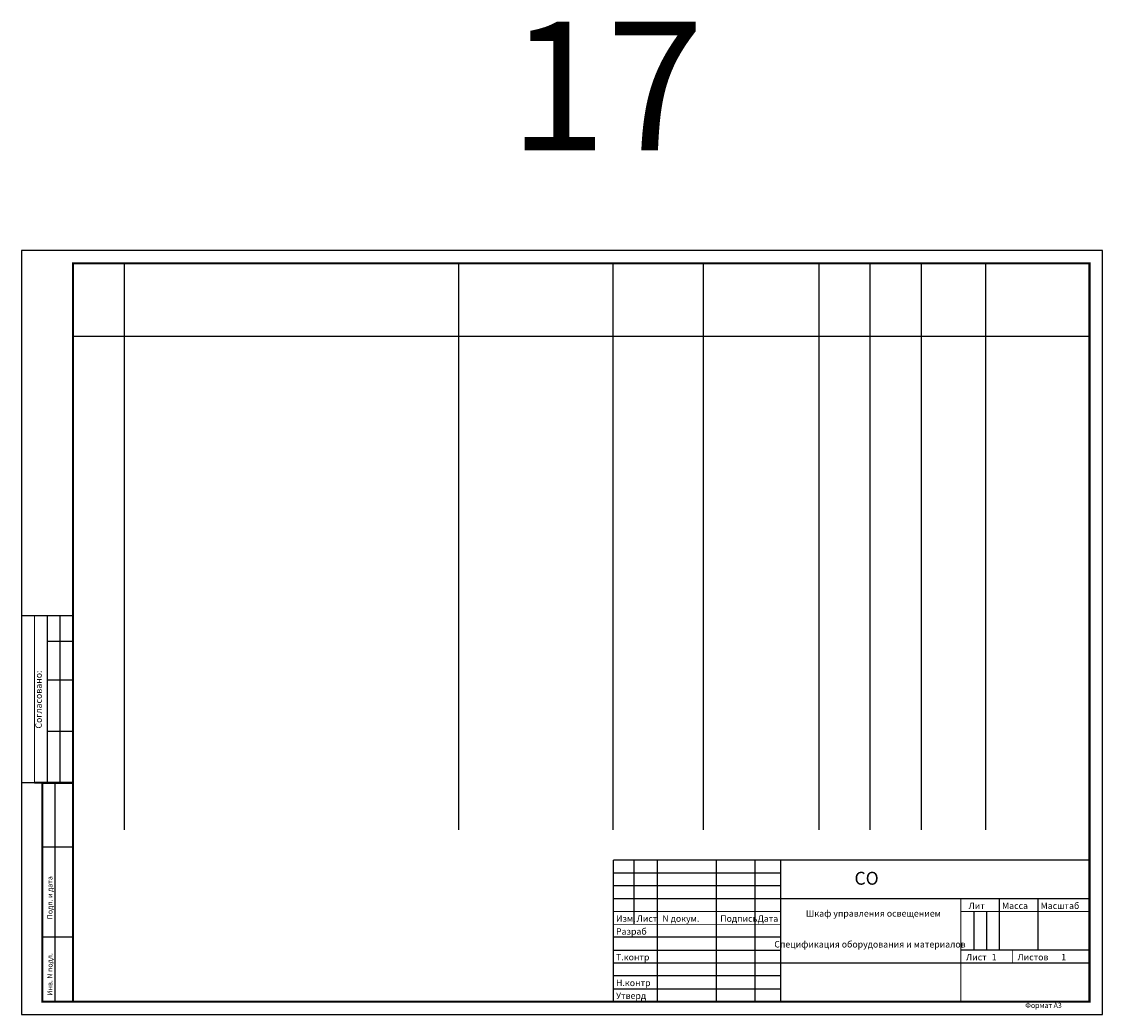
# Model space of a CAD drawing. Units: millimetres. Extents: x -2483 to 5172, y -45 to 475.
# Drawn here: x 4752 to 5172, y -44 to 341 of the extents above; entities that cross this region are included whole.
import ezdxf
from ezdxf.enums import TextEntityAlignment as Align

# ---------------------------------------------------------------- set-up
doc = ezdxf.new("R2010")
doc.units = ezdxf.units.MM
doc.layers.add('11', color=203, linetype='Continuous')
doc.layers.add('ЛИСТ', color=4, linetype='Continuous')
doc.styles.add('ISO', font='CS_Gost2304.shx', dxfattribs={"oblique": 15})
doc.styles.add('TEXT', font='isocpeur.ttf')

# ---------------------------------------------------------------- blocks, each defined once
blk = doc.blocks.new('A3')
for p, q in [((5, 155), (0, 155)), ((5, 90), (0, 90))]:
    blk.add_line(p, q)
at = {"lineweight": 40}
blk.add_line((20, 90), (8, 90), dxfattribs=at)
at = {"color": 0, "linetype": 'ByBlock', "lineweight": -2}
for p, q in [((13, 5), (13, 90)), ((20, 65), (8, 65)), ((20, 30), (8, 30))]:
    blk.add_line(p, q, dxfattribs=at)
blk.add_lwpolyline([(0, 0), (420, 0), (420, 297), (0, 297)], close=True)
at = {"color": 0, "linetype": 'ByBlock', "lineweight": -2, "const_width": 0.8}
blk.add_lwpolyline([(20, 5), (415, 5), (415, 292), (20, 292)], close=True, dxfattribs=at)
at = {"lineweight": -2, "const_width": 0.5}
for points in [[(20, 155), (5, 155)], [(5, 90), (5, 155)], [(10, 90), (10, 155)], [(10, 145), (20, 145)], [(10, 130), (20, 130)], [(10, 110), (20, 110)], [(5, 90), (20, 90)]]:
    blk.add_lwpolyline(points, dxfattribs=at)
at = {"linetype": 'Continuous', "lineweight": 25}
for points in [[(15, 90), (15, 155)], [(20, 90), (20, 155)]]:
    blk.add_lwpolyline(points, dxfattribs=at)
at = {"lineweight": 40}
blk.add_lwpolyline([(20, 90), (5, 90)], dxfattribs=at)
at = {"color": 0, "linetype": 'ByBlock', "lineweight": -2, "const_width": 0.8}
blk.add_lwpolyline([(20, 5), (8, 5), (8, 90), (20, 90)], dxfattribs=at)
at = {"const_width": 0.5}
blk.add_lwpolyline([(20, 90), (8, 90)], dxfattribs=at)
blk.add_lwpolyline([(20, 90), (8, 90)], dxfattribs=at)
at = {"linetype": 'Continuous', "style": 'TEXT'}
for s, p in [('Подп. и дата', (12, 37)), ('Инв. N подл.', (12, 7.28))]:
    blk.add_text(s, height=2, rotation=90, dxfattribs=at).set_placement(p)
blk.add_text('Формат А3', height=2, dxfattribs=at).set_placement((390, 2.5))
at = {"color": 0, "insert": (6.92, 122.41), "char_height": 2.5, "width": 25, "attachment_point": 5, "rotation": 90, "style": 'ISO'}
blk.add_mtext('Согласовано:', dxfattribs=at)
blk = doc.blocks.new('ShtEskd1')
for p, q in [((-185, 50), (-120, 50)), ((-120, 45), (-185, 45)), ((-185, 40), (-120, 40)), ((-45, 35), (-45, 20)), ((-40, 35), (-40, 20)), ((-120, 25), (-185, 25)), ((-185, 20), (-121, 20)), ((-121, 20), (-120, 20)), ((-185, 15), (-120, 15)), ((-120, 10), (-185, 10)), ((-185, 5), (-120, 5))]:
    blk.add_line(p, q)
for points, const_width in [([(0, 55), (-185, 55)], 0.5), ([(-185, 55), (-185, 0)], 0.5), ([(-177, 30), (-177, 55)], 0.5), ([(-168, 55), (-168, 0)], 0.5), ([(-145, 0), (-145, 55)], 0.5), ([(-130, 55), (-130, 0)], 0.5), ([(-120, 55), (-120, 0)], 0.5), ([(0, 0), (0, 55)], 0.5), ([(-120, 40), (0, 40)], 0.5), ([(-50, 40), (-50, 0)], 0.5), ([(-35, 40), (-35, 20)], 0.5), ([(-20, 40), (-20, 20)], 0.5), ([(-120, 35), (-185, 35)], 0.3), ([(-50, 35), (0, 35)], 0.5), ([(-185, 30), (-120, 30)], 0.3), ([(-50, 20), (0, 20)], 0.5), ([(-30, 20), (-30, 15)], 0.3), ([(-120, 15), (0, 15)], 0.5), ([(-185, 0), (0, 0)], 0.5)]:
    blk.add_lwpolyline(points, dxfattribs=dict(const_width=const_width))
at = {"style": 'TEXT'}
for s, p in [('Лит', (-47, 36)), ('Масса', (-34, 36)), ('Масштаб', (-19, 36)), ('Изм.', (-184, 31)), ('Лист', (-176, 31)), ('N докум.', (-166, 31)), ('Подпись', (-143.5, 31)), ('Дата', (-129, 31)), ('Разраб', (-184, 26)), ('Т.контр', (-184, 16)), ('Лист', (-48, 16)), ('Листов', (-28, 16)), ('Н.контр', (-184, 6)), ('Утверд', (-184, 1))]:
    blk.add_text(s, height=2.5, dxfattribs=at).set_placement(p)

msp = doc.modelspace()

# ---------------------------------------------------------------- linework, layer by layer
at = {"color": 7, "linetype": 'Continuous'}
for p, q in [((4772, 247.5), (4772, 27.19)), ((4772, 247.5), (5166.67, 247.5)), ((4791.91, 247.5), (4791.91, 27.19)), ((4921.77, 247.5), (4921.77, 27.19)), ((4981.8, 247.5), (4981.8, 27.19)), ((5016.88, 247.5), (5016.88, 27.19)), ((5061.76, 247.5), (5061.76, 27.19)), ((5081.67, 247.5), (5081.67, 27.19)), ((5101.58, 247.5), (5101.58, 27.19)), ((5126.55, 247.5), (5126.55, 27.19)), ((5166.67, 247.5), (5166.67, 27.19)), ((4772, 219.19), (5166.67, 219.19))]:
    msp.add_line(p, q, dxfattribs=at)

# ---------------------------------------------------------------- block references
at = {"layer": 'ЛИСТ'}
for name, p in [('A3', (4752, -44.5)), ('ShtEskd1', (5167, -39.5))]:
    msp.add_blockref(name, p, dxfattribs=at)

# ---------------------------------------------------------------- texts
at = {"layer": '11', "style": 'TEXT'}
msp.add_text('17', height=50, dxfattribs=at).set_placement((4941.45, 291.47))
at = {"layer": 'ЛИСТ', "style": 'TEXT'}
msp.add_text('СО', height=5, dxfattribs=at).set_placement((5075.66, 5.92))
msp.add_text('Шкаф управления освещением', height=2.5, dxfattribs=at).set_placement((5083, -6.5), align=Align.CENTER)
at = {"layer": 'ЛИСТ', "linetype": 'Continuous', "style": 'TEXT'}
msp.add_text('Спецификация оборудования и материалов', height=2.5, dxfattribs=at).set_placement((5081.69, -18.5), align=Align.CENTER)
for p in [(5129, -23.5), (5156, -23.5)]:
    msp.add_text('1', height=2.5, dxfattribs=at).set_placement(p)

doc.saveas('drawing.dxf')
